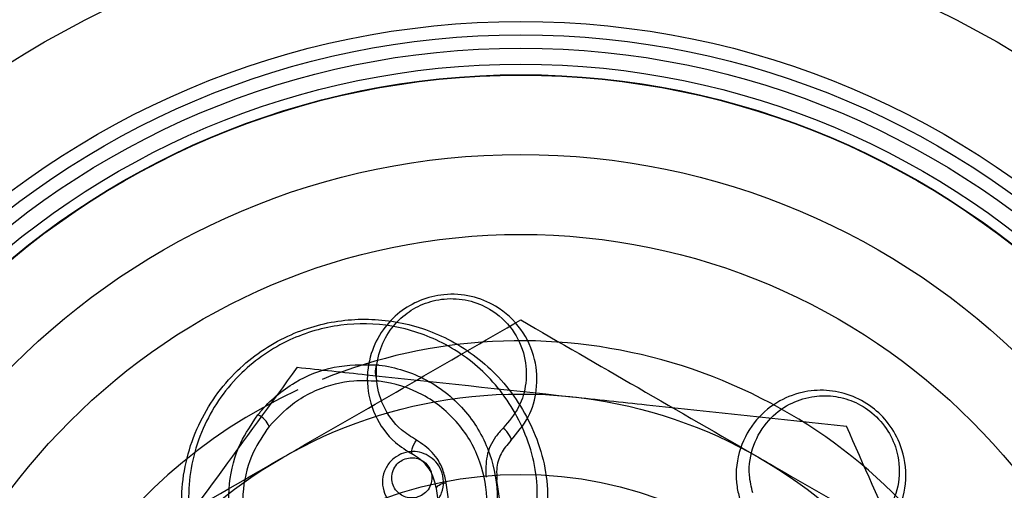
# Model space of a CAD drawing. Units: millimetres. Extents: x 15797 to 71989, y 16432 to 32182.
# Drawn here: x 24465 to 24484, y 24359 to 24368 of the extents above; entities that cross this region are included whole.
import ezdxf

# ---------------------------------------------------------------- set-up
doc = ezdxf.new("R2010")
doc.units = ezdxf.units.MM
doc.header["$MEASUREMENT"] = 0
doc.layers.add('HERNI_PRVEK', color=4, linetype='Continuous')

# ---------------------------------------------------------------- blocks, each defined once
blk = doc.blocks.new('A$C2971609F')
at = {"layer": 'HERNI_PRVEK', "flags": 128}
for points in [[(5014.896, 1102.648), (5014.903, 1102.663), (5014.902, 1102.685), (5014.892, 1102.713), (5014.875, 1102.746), (5014.851, 1102.782), (5014.822, 1102.818), (5014.789, 1102.853), (5014.754, 1102.884)], [(5013.049, 1102.391), (5013.038, 1102.403), (5013.033, 1102.425), (5013.035, 1102.455), (5013.042, 1102.491), (5013.056, 1102.532), (5013.074, 1102.575), (5013.096, 1102.617), (5013.121, 1102.657)], [(5013.5, 1101.748), (5013.502, 1101.764), (5013.511, 1101.781), (5013.527, 1101.797), (5013.549, 1101.813), (5013.577, 1101.827), (5013.609, 1101.839), (5013.645, 1101.849), (5013.683, 1101.856)], [(5013.697, 1100.336), (5013.672, 1100.515), (5013.647, 1100.693), (5013.622, 1100.871), (5013.598, 1101.048), (5013.573, 1101.224), (5013.549, 1101.4), (5013.524, 1101.574), (5013.5, 1101.748)], [(5013.882, 1100.428), (5013.857, 1100.609), (5013.831, 1100.789), (5013.806, 1100.969), (5013.782, 1101.148), (5013.757, 1101.326), (5013.732, 1101.503), (5013.707, 1101.68), (5013.683, 1101.856)], [(5014.834, 1100.494), (5014.809, 1100.673), (5014.784, 1100.852), (5014.76, 1101.029), (5014.735, 1101.206), (5014.71, 1101.383), (5014.686, 1101.558), (5014.662, 1101.733), (5014.638, 1101.907)]]:
    blk.add_lwpolyline(points, dxfattribs=at)
at = {"layer": 'HERNI_PRVEK'}
for radius in [18, 16, 15.75, 15.5, 15.2, 15, 14.992, 13.5, 12, 9, 7.49, 7.49]:
    blk.add_circle((5015.086, 1094.523), radius, dxfattribs=at)
for centre, radius, start, end in [((5007.586, 1104.246), 10, 90, 180), ((5015.086, 1094.523), 10, 247.8713, 111.9487), ((5012.739, 1103.932), 0.392, 159.0203, 204.5362), ((5015.086, 1094.523), 10, 114.7926, 247.8713), ((5009.985, 1102.77), 0.392, 21.2088, 66.7156)]:
    blk.add_arc(centre, radius, start, end, dxfattribs=at)
for points, knots in [([(5014.896, 1102.648), (5015.017, 1102.792), (5015.261, 1103.079), (5015.408, 1103.619), (5015.379, 1104.194), (5015.124, 1104.757), (5014.685, 1105.167), (5014.162, 1105.382), (5013.656, 1105.417), (5013.185, 1105.3), (5012.786, 1105.066), (5012.462, 1104.723), (5012.237, 1104.265), (5012.165, 1103.708), (5012.309, 1103.118), (5012.634, 1102.652), (5012.938, 1102.461), (5013.049, 1102.391)], [0, 0, 0, 0, 0.06802, 0.135795, 0.211569, 0.293911, 0.375463, 0.433745, 0.492273, 0.544672, 0.595832, 0.651336, 0.715073, 0.788802, 0.870389, 0.952777, 1, 1, 1, 1]), ([(5013.121, 1102.657), (5013.024, 1102.718), (5012.757, 1102.885), (5012.469, 1103.295), (5012.34, 1103.815), (5012.401, 1104.308), (5012.598, 1104.714), (5012.885, 1105.019), (5013.239, 1105.228), (5013.657, 1105.333), (5014.105, 1105.302), (5014.567, 1105.112), (5014.955, 1104.749), (5015.181, 1104.252), (5015.207, 1103.744), (5015.077, 1103.266), (5014.862, 1103.012), (5014.754, 1102.884)], [0, 0, 0, 0, 0.046868, 0.129032, 0.210327, 0.283873, 0.347671, 0.403428, 0.454962, 0.50767, 0.566343, 0.624777, 0.705928, 0.78811, 0.863925, 0.931832, 1, 1, 1, 1]), ([(5010.365, 1098.537), (5010.033, 1098.791), (5009.37, 1099.296), (5008.799, 1100.421), (5008.629, 1101.677), (5008.938, 1102.938), (5009.668, 1103.977), (5010.647, 1104.651), (5011.701, 1104.953), (5012.756, 1104.928), (5013.774, 1104.587), (5014.689, 1103.91), (5015.365, 1102.907), (5015.661, 1101.772), (5015.552, 1101.022), (5015.506, 1100.706)], [0, 0, 0, 0, 0.082802, 0.165274, 0.251889, 0.338889, 0.420204, 0.492475, 0.55818, 0.622839, 0.691333, 0.766694, 0.849371, 0.936544, 1, 1, 1, 1]), ([(5010.586, 1102.317), (5010.693, 1102.379), (5011.5, 1102.845), (5013.023, 1103.724), (5014.394, 1104.516), (5015.086, 1104.915)], [0, 0, 0, 0, 0.07009, 0.530783, 1, 1, 1, 1]), ([(5015.086, 1104.915), (5015.817, 1104.493), (5017.292, 1103.642), (5018.817, 1102.761), (5019.586, 1102.317)], [0, 0, 0, 0, 0.4954549, 1, 1, 1, 1]), ([(5015.313, 1100.82), (5015.357, 1101.121), (5015.461, 1101.837), (5015.179, 1102.916), (5014.536, 1103.871), (5013.666, 1104.515), (5012.696, 1104.841), (5011.692, 1104.865), (5010.686, 1104.577), (5009.752, 1103.934), (5009.057, 1102.943), (5008.764, 1101.743), (5008.927, 1100.549), (5009.469, 1099.478), (5010.101, 1098.996), (5010.417, 1098.755)], [0, 0, 0, 0, 0.063513, 0.150945, 0.23391, 0.309412, 0.377826, 0.4422, 0.507475, 0.579302, 0.66037, 0.747451, 0.834358, 0.917098, 1, 1, 1, 1]), ([(5010.88, 1104.026), (5010.382, 1103.344), (5009.378, 1101.968), (5008.34, 1100.546), (5007.816, 1099.829)], [0, 0, 0, 0, 0.495457, 1, 1, 1, 1]), ([(5012.373, 1104.072), (5012.381, 1104.071), (5012.396, 1104.07), (5012.728, 1104.031), (5013.359, 1103.827), (5014.088, 1103.228), (5014.541, 1102.434), (5014.688, 1101.577), (5014.556, 1100.761), (5014.189, 1100.048), (5013.625, 1099.484), (5013.002, 1099.168), (5012.296, 1099.011), (5011.506, 1099.054), (5010.644, 1099.438), (5009.98, 1100.112), (5009.613, 1100.952), (5009.563, 1101.812), (5009.752, 1102.56), (5010.024, 1102.959), (5010.14, 1103.131)], [0, 0, 0, 0, 0.0018641, 0.0033103, 0.0732801, 0.1463969, 0.2177918, 0.2844985, 0.3459428, 0.4032543, 0.4591991, 0.515192, 0.549182, 0.6129352, 0.6827045, 0.7557464, 0.8273967, 0.8939724, 0.9544089, 1, 1, 1, 1]), ([(5010.14, 1103.131), (5010.155, 1103.149), (5010.347, 1103.386), (5010.792, 1103.76), (5011.575, 1104.08), (5012.104, 1104.075), (5012.373, 1104.072)], [0, 0, 0, 0, 0.028544, 0.369598, 0.679742, 1, 1, 1, 1]), ([(5010.88, 1104.026), (5011.313, 1103.979), (5012.997, 1103.799), (5014.747, 1103.611), (5016.046, 1103.472)], [0, 0, 0, 0, 0.257556, 1, 1, 1, 1]), ([(5010.351, 1102.912), (5010.524, 1103.094), (5010.788, 1103.371), (5011.347, 1103.658), (5011.859, 1103.793), (5012.237, 1103.776), (5012.382, 1103.769)], [0, 0, 0, 0, 0.327862, 0.499932, 0.807915, 1, 1, 1, 1]), ([(5010.351, 1102.912), (5010.245, 1102.756), (5009.997, 1102.392), (5009.825, 1101.711), (5009.872, 1100.93), (5010.205, 1100.167), (5010.808, 1099.554), (5011.591, 1099.203), (5012.311, 1099.164), (5012.954, 1099.306), (5013.522, 1099.595), (5014.035, 1100.109), (5014.369, 1100.758), (5014.488, 1101.5), (5014.355, 1102.278), (5013.943, 1103), (5013.281, 1103.544), (5012.699, 1103.735), (5012.396, 1103.767), (5012.382, 1103.769)], [0, 0, 0, 0, 0.045453, 0.105983, 0.172906, 0.244982, 0.318287, 0.387956, 0.451283, 0.484959, 0.540406, 0.59593, 0.653056, 0.714586, 0.781626, 0.853457, 0.926848, 0.996707, 1, 1, 1, 1]), ([(5020.697, 1100.403), (5020.766, 1100.404), (5021.003, 1100.408), (5021.409, 1100.523), (5021.859, 1100.821), (5022.208, 1101.295), (5022.369, 1101.899), (5022.286, 1102.495), (5022.031, 1102.964), (5021.697, 1103.297), (5021.287, 1103.518), (5020.825, 1103.613), (5020.344, 1103.57), (5019.865, 1103.372), (5019.437, 1102.991), (5019.159, 1102.441), (5019.111, 1101.913), (5019.188, 1101.611), (5019.209, 1101.527)], [0, 0, 0, 0, 0.024799, 0.085679, 0.154932, 0.23287, 0.315895, 0.395576, 0.451329, 0.499957, 0.553449, 0.606802, 0.663591, 0.729309, 0.804956, 0.887413, 0.968813, 1, 1, 1, 1]), ([(5016.046, 1103.472), (5016.516, 1103.421), (5018.265, 1103.234), (5019.967, 1103.051), (5021.213, 1102.917)], [0, 0, 0, 0, 0.268635, 1, 1, 1, 1]), ([(5019.448, 1101.664), (5019.423, 1101.776), (5019.352, 1102.083), (5019.438, 1102.576), (5019.714, 1103.035), (5020.106, 1103.341), (5020.533, 1103.488), (5020.952, 1103.501), (5021.349, 1103.399), (5021.719, 1103.177), (5022.014, 1102.838), (5022.207, 1102.378), (5022.225, 1101.847), (5022.033, 1101.335), (5021.692, 1100.957), (5021.262, 1100.711), (5020.93, 1100.684), (5020.763, 1100.67)], [0, 0, 0, 0, 0.046867, 0.129031, 0.210326, 0.283872, 0.347671, 0.403427, 0.454961, 0.507669, 0.566343, 0.624776, 0.705928, 0.78811, 0.863924, 0.931832, 1, 1, 1, 1]), ([(5014.754, 1102.884), (5014.704, 1102.83), (5014.563, 1102.676), (5014.421, 1102.358), (5014.428, 1102.093), (5014.432, 1101.96)], [0, 0, 0, 0, 0.21146, 0.605869, 1, 1, 1, 1]), ([(5023.316, 1098.166), (5023.266, 1098.278), (5022.888, 1099.131), (5022.177, 1100.739), (5021.536, 1102.187), (5021.213, 1102.917)], [0, 0, 0, 0, 0.07009, 0.530783, 1, 1, 1, 1]), ([(5013.683, 1101.856), (5013.665, 1101.94), (5013.62, 1102.145), (5013.441, 1102.441), (5013.228, 1102.585), (5013.121, 1102.657)], [0, 0, 0, 0, 0.256857, 0.628075, 1, 1, 1, 1]), ([(5014.896, 1102.648), (5014.829, 1102.569), (5014.696, 1102.411), (5014.622, 1102.144), (5014.633, 1101.976), (5014.638, 1101.907)], [0, 0, 0, 0, 0.371513, 0.742629, 1, 1, 1, 1]), ([(5006.086, 1099.719), (5006.817, 1100.141), (5008.292, 1100.993), (5009.817, 1101.873), (5010.586, 1102.317)], [0, 0, 0, 0, 0.495457, 1, 1, 1, 1]), ([(5012.823, 1102.391), (5012.827, 1102.393), (5012.886, 1102.419), (5013.008, 1102.448), (5013.186, 1102.436), (5013.353, 1102.37), (5013.498, 1102.252), (5013.602, 1102.084), (5013.645, 1101.878), (5013.61, 1101.665), (5013.5, 1101.481), (5013.361, 1101.371), (5013.212, 1101.308), (5013.058, 1101.283), (5012.88, 1101.311), (5012.717, 1101.393), (5012.582, 1101.526), (5012.494, 1101.707), (5012.472, 1101.918), (5012.531, 1102.125), (5012.654, 1102.295), (5012.77, 1102.361), (5012.823, 1102.391)], [0, 0, 0, 0, 0.003651, 0.052748, 0.10007, 0.1483, 0.199506, 0.254806, 0.313919, 0.374732, 0.433874, 0.488587, 0.517072, 0.565744, 0.613917, 0.662883, 0.715131, 0.771441, 0.831215, 0.891962, 0.950207, 1, 1, 1, 1]), ([(5012.881, 1102.293), (5012.845, 1102.273), (5012.768, 1102.23), (5012.687, 1102.117), (5012.65, 1101.981), (5012.664, 1101.843), (5012.722, 1101.724), (5012.81, 1101.636), (5012.917, 1101.582), (5013.035, 1101.564), (5013.137, 1101.58), (5013.236, 1101.622), (5013.328, 1101.695), (5013.399, 1101.816), (5013.422, 1101.956), (5013.394, 1102.091), (5013.326, 1102.201), (5013.231, 1102.279), (5013.121, 1102.322), (5012.999, 1102.333), (5012.921, 1102.307), (5012.881, 1102.293)], [0, 0, 0, 0, 0.0487, 0.106566, 0.168104, 0.229366, 0.287022, 0.339948, 0.388785, 0.436087, 0.483432, 0.511145, 0.564823, 0.623871, 0.685735, 0.746363, 0.802866, 0.85456, 0.902464, 0.948776, 1, 1, 1, 1]), ([(5013.5, 1101.748), (5013.474, 1101.851), (5013.422, 1102.058), (5013.242, 1102.273), (5013.099, 1102.361), (5013.049, 1102.391)], [0, 0, 0, 0, 0.394429, 0.789291, 1, 1, 1, 1]), ([(5019.586, 1102.317), (5019.693, 1102.256), (5020.5, 1101.789), (5022.023, 1100.91), (5023.394, 1100.118), (5024.086, 1099.719)], [0, 0, 0, 0, 0.07009, 0.530783, 1, 1, 1, 1])]:
    blk.add_open_spline(points, degree=3, knots=knots, dxfattribs=at)

msp = doc.modelspace()

# ---------------------------------------------------------------- block references
at = {"layer": 'HERNI_PRVEK'}
msp.add_blockref('A$C2971609F', (19459.662, 23257.048), dxfattribs=at)

doc.saveas('drawing.dxf')
